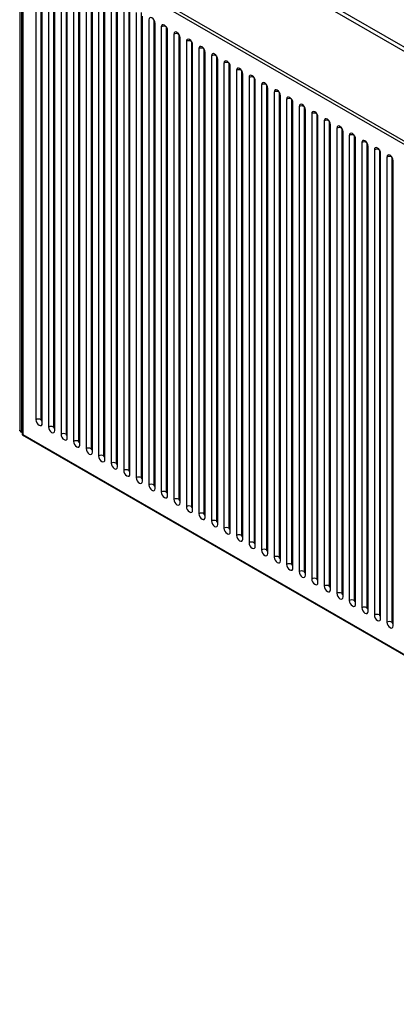
# Paper-space layout '_Isometric' of a CAD drawing. Units: inches. Extents: x -17.3 to 23, y -13.2 to 22.9.
# Drawn here: x -17.3 to -9, y -10 to 11.9 of the extents above; entities that cross this region are included whole.
import ezdxf

# ---------------------------------------------------------------- set-up
doc = ezdxf.new("R2010")
doc.units = ezdxf.units.IN
doc.header["$MEASUREMENT"] = 0

psp = doc.layouts.new('_Isometric')

# ---------------------------------------------------------------- linework, layer by layer
at = {"color": 7, "linetype": 'Continuous', "lineweight": 25}
for p, q in [((-17.316, 15.598), (-17.316, 2.803)), ((-17.276, 15.63), (-17.276, 2.764)), ((4.76, 3.409), (-16.369, 15.607)), ((4.844, 3.457), (-16.286, 15.655)), ((-17.26, 14.083), (-17.26, 2.703)), ((4.638, 1.409), (-17.249, 14.044)), ((-17.249, 14.044), (-17.249, 2.709)), ((-17.221, 14.106), (4.705, 1.448)), ((-16.954, 13.376), (-16.954, 3.038)), ((-16.843, 13.376), (-16.843, 3.038)), ((-16.815, 2.957), (-16.815, 13.295)), ((-16.675, 13.215), (-16.675, 2.877)), ((-16.564, 13.215), (-16.564, 2.877)), ((-16.536, 2.796), (-16.536, 13.135)), ((-16.397, 13.054), (-16.397, 2.716)), ((-16.286, 13.054), (-16.286, 2.716)), ((-16.258, 2.636), (-16.258, 12.974)), ((-16.119, 12.893), (-16.119, 2.555)), ((-16.007, 12.893), (-16.007, 2.555)), ((-15.979, 2.475), (-15.979, 12.813)), ((-15.84, 12.733), (-15.84, 2.395)), ((-15.729, 12.733), (-15.729, 2.395)), ((-15.701, 2.314), (-15.701, 12.652)), ((-15.562, 12.572), (-15.562, 2.234)), ((-15.451, 12.572), (-15.451, 2.234)), ((-15.423, 2.154), (-15.423, 12.492)), ((-15.284, 12.411), (-15.284, 2.073)), ((-15.172, 12.411), (-15.172, 2.073)), ((-15.144, 1.993), (-15.144, 12.331)), ((-15.005, 12.251), (-15.005, 1.913)), ((-14.894, 12.251), (-14.894, 1.913)), ((-14.866, 1.832), (-14.866, 12.17)), ((-14.727, 12.09), (-14.727, 1.752)), ((-14.615, 12.09), (-14.615, 1.752)), ((-14.588, 1.671), (-14.588, 12.01)), ((-14.448, 11.929), (-14.448, 1.591)), ((-14.337, 11.929), (-14.337, 1.591)), ((-14.309, 1.511), (-14.309, 11.849)), ((-14.17, 11.769), (-14.17, 1.43)), ((-14.059, 11.769), (-14.059, 1.43)), ((-14.031, 1.35), (-14.031, 11.688)), ((-13.892, 11.608), (-13.892, 1.27)), ((-13.78, 11.608), (-13.78, 1.27)), ((-13.752, 1.189), (-13.752, 11.527)), ((-13.613, 11.447), (-13.613, 1.109)), ((-13.502, 11.447), (-13.502, 1.109)), ((-13.474, 1.029), (-13.474, 11.367)), ((-13.335, 11.286), (-13.335, 0.948)), ((-13.223, 11.286), (-13.223, 0.948)), ((-13.196, 0.868), (-13.196, 11.206)), ((-13.056, 11.126), (-13.056, 0.788)), ((-12.945, 11.126), (-12.945, 0.788)), ((-12.917, 0.707), (-12.917, 11.045)), ((-12.778, 10.965), (-12.778, 0.627)), ((-12.667, 10.965), (-12.667, 0.627)), ((-12.639, 0.547), (-12.639, 10.885)), ((-12.5, 10.804), (-12.5, 0.466)), ((-12.388, 10.804), (-12.388, 0.466)), ((-12.36, 0.386), (-12.36, 10.724)), ((-12.221, 10.644), (-12.221, 0.305)), ((-12.11, 10.644), (-12.11, 0.305)), ((-12.082, 0.225), (-12.082, 10.563)), ((-11.943, 10.483), (-11.943, 0.145)), ((-11.832, 10.483), (-11.832, 0.145)), ((-11.804, 0.064), (-11.804, 10.402)), ((-11.664, 10.322), (-11.664, -0.016)), ((-11.553, 10.322), (-11.553, -0.016)), ((-11.525, -0.096), (-11.525, 10.242)), ((-11.386, 10.161), (-11.386, -0.177)), ((-11.275, 10.161), (-11.275, -0.177)), ((-11.247, -0.257), (-11.247, 10.081)), ((-11.108, 10.001), (-11.108, -0.337)), ((-10.996, 10.001), (-10.996, -0.337)), ((-10.969, -0.418), (-10.969, 9.92)), ((-10.829, 9.84), (-10.829, -0.498)), ((-10.718, 9.84), (-10.718, -0.498)), ((-10.69, -0.578), (-10.69, 9.76)), ((-10.551, 9.679), (-10.551, -0.659)), ((-10.44, 9.679), (-10.44, -0.659)), ((-10.412, -0.739), (-10.412, 9.599)), ((-10.273, 9.519), (-10.273, -0.82)), ((-10.161, 9.519), (-10.161, -0.82)), ((-10.133, -0.9), (-10.133, 9.438)), ((-9.994, 9.358), (-9.994, -0.98)), ((-9.883, 9.358), (-9.883, -0.98)), ((-9.855, -1.061), (-9.855, 9.278)), ((-9.716, 9.197), (-9.716, -1.141)), ((-9.604, 9.197), (-9.604, -1.141)), ((-9.577, -1.221), (-9.577, 9.117)), ((-9.437, 9.036), (-9.437, -1.302)), ((-9.326, 9.036), (-9.326, -1.302)), ((-9.298, -1.382), (-9.298, 8.956)), ((-9.159, 8.876), (-9.159, -1.462)), ((-9.048, 8.876), (-9.048, -1.462)), ((-9.02, -1.543), (-9.02, 8.795)), ((-17.276, 2.764), (-17.26, 2.764)), ((-17.249, 2.709), (-17.26, 2.703)), ((-17.26, 2.703), (4.665, -9.955)), ((-17.249, 2.709), (4.638, -9.925))]:
    psp.add_line(p, q, dxfattribs=at)
at = {"color": 8, "linetype": 'Continuous', "lineweight": 25}
psp.add_line((-17.276, 2.78), (-17.26, 2.78), dxfattribs=at)
at = {"color": 7, "linetype": 'Continuous', "lineweight": 25, "flags": 128}
for points in [[(-14.309, 11.849), (-14.314, 11.883), (-14.33, 11.917), (-14.352, 11.948), (-14.379, 11.969), (-14.405, 11.979), (-14.428, 11.974), (-14.443, 11.957), (-14.448, 11.929)], [(-14.031, 11.688), (-14.036, 11.722), (-14.051, 11.757), (-14.074, 11.787), (-14.1, 11.809), (-14.127, 11.818), (-14.15, 11.814), (-14.165, 11.796), (-14.17, 11.769)], [(-13.752, 11.527), (-13.758, 11.561), (-13.773, 11.596), (-13.795, 11.627), (-13.822, 11.648), (-13.849, 11.657), (-13.871, 11.653), (-13.886, 11.636), (-13.892, 11.608)], [(-13.474, 11.367), (-13.479, 11.401), (-13.494, 11.435), (-13.517, 11.466), (-13.544, 11.487), (-13.57, 11.497), (-13.593, 11.492), (-13.608, 11.475), (-13.613, 11.447)], [(-13.196, 11.206), (-13.201, 11.24), (-13.216, 11.275), (-13.239, 11.305), (-13.265, 11.327), (-13.292, 11.336), (-13.314, 11.331), (-13.33, 11.314), (-13.335, 11.286)], [(-12.917, 11.045), (-12.923, 11.079), (-12.938, 11.114), (-12.96, 11.144), (-12.987, 11.166), (-13.013, 11.175), (-13.036, 11.171), (-13.051, 11.153), (-13.056, 11.126)], [(-12.639, 10.885), (-12.644, 10.918), (-12.659, 10.953), (-12.682, 10.984), (-12.708, 11.005), (-12.735, 11.014), (-12.758, 11.01), (-12.773, 10.993), (-12.778, 10.965)], [(-12.36, 10.724), (-12.366, 10.758), (-12.381, 10.792), (-12.403, 10.823), (-12.43, 10.844), (-12.457, 10.854), (-12.479, 10.849), (-12.494, 10.832), (-12.5, 10.804)], [(-12.082, 10.563), (-12.087, 10.597), (-12.102, 10.632), (-12.125, 10.662), (-12.152, 10.684), (-12.178, 10.693), (-12.201, 10.689), (-12.216, 10.671), (-12.221, 10.644)], [(-11.804, 10.402), (-11.809, 10.436), (-11.824, 10.471), (-11.847, 10.502), (-11.873, 10.523), (-11.9, 10.532), (-11.922, 10.528), (-11.938, 10.511), (-11.943, 10.483)], [(-11.525, 10.242), (-11.531, 10.276), (-11.546, 10.31), (-11.568, 10.341), (-11.595, 10.362), (-11.622, 10.372), (-11.644, 10.367), (-11.659, 10.35), (-11.664, 10.322)], [(-11.247, 10.081), (-11.252, 10.115), (-11.267, 10.15), (-11.29, 10.18), (-11.316, 10.202), (-11.343, 10.211), (-11.366, 10.206), (-11.381, 10.189), (-11.386, 10.161)], [(-10.969, 9.92), (-10.974, 9.954), (-10.989, 9.989), (-11.011, 10.019), (-11.038, 10.041), (-11.065, 10.05), (-11.087, 10.046), (-11.102, 10.028), (-11.108, 10.001)], [(-10.69, 9.76), (-10.695, 9.793), (-10.711, 9.828), (-10.733, 9.859), (-10.76, 9.88), (-10.786, 9.889), (-10.809, 9.885), (-10.824, 9.868), (-10.829, 9.84)], [(-10.412, 9.599), (-10.417, 9.633), (-10.432, 9.668), (-10.455, 9.698), (-10.481, 9.719), (-10.508, 9.729), (-10.531, 9.724), (-10.546, 9.707), (-10.551, 9.679)], [(-10.133, 9.438), (-10.139, 9.472), (-10.154, 9.507), (-10.176, 9.537), (-10.203, 9.559), (-10.23, 9.568), (-10.252, 9.564), (-10.267, 9.546), (-10.273, 9.519)], [(-9.855, 9.278), (-9.86, 9.311), (-9.875, 9.346), (-9.898, 9.377), (-9.925, 9.398), (-9.951, 9.407), (-9.974, 9.403), (-9.989, 9.386), (-9.994, 9.358)], [(-9.577, 9.117), (-9.582, 9.151), (-9.597, 9.185), (-9.62, 9.216), (-9.646, 9.237), (-9.673, 9.247), (-9.695, 9.242), (-9.71, 9.225), (-9.716, 9.197)], [(-9.298, 8.956), (-9.303, 8.99), (-9.319, 9.025), (-9.341, 9.055), (-9.368, 9.077), (-9.394, 9.086), (-9.417, 9.082), (-9.432, 9.064), (-9.437, 9.036)], [(-9.02, 8.795), (-9.025, 8.829), (-9.04, 8.864), (-9.063, 8.894), (-9.089, 8.916), (-9.116, 8.925), (-9.139, 8.921), (-9.154, 8.903), (-9.159, 8.876)], [(-16.954, 3.038), (-16.949, 3.004), (-16.933, 2.969), (-16.911, 2.938), (-16.884, 2.917), (-16.858, 2.908), (-16.835, 2.912), (-16.82, 2.929), (-16.815, 2.957)], [(-16.843, 3.038), (-16.841, 3.031), (-16.838, 3.024), (-16.834, 3.018), (-16.829, 3.013), (-16.823, 3.012), (-16.819, 3.012), (-16.816, 3.016), (-16.815, 3.021)], [(-16.675, 2.877), (-16.67, 2.843), (-16.655, 2.808), (-16.633, 2.778), (-16.606, 2.756), (-16.579, 2.747), (-16.557, 2.751), (-16.542, 2.769), (-16.536, 2.796)], [(-16.564, 2.877), (-16.563, 2.87), (-16.56, 2.863), (-16.556, 2.857), (-16.55, 2.853), (-16.545, 2.851), (-16.54, 2.852), (-16.537, 2.855), (-16.536, 2.861)], [(-16.397, 2.716), (-16.392, 2.682), (-16.377, 2.647), (-16.354, 2.617), (-16.327, 2.596), (-16.301, 2.586), (-16.278, 2.591), (-16.263, 2.608), (-16.258, 2.636)], [(-16.286, 2.716), (-16.285, 2.709), (-16.282, 2.702), (-16.277, 2.696), (-16.272, 2.692), (-16.266, 2.69), (-16.262, 2.691), (-16.259, 2.694), (-16.258, 2.7)], [(-16.119, 2.555), (-16.113, 2.522), (-16.098, 2.487), (-16.076, 2.456), (-16.049, 2.435), (-16.022, 2.426), (-16, 2.43), (-15.985, 2.447), (-15.979, 2.475)], [(-16.007, 2.555), (-16.006, 2.549), (-16.003, 2.542), (-15.999, 2.536), (-15.993, 2.531), (-15.988, 2.529), (-15.984, 2.53), (-15.981, 2.534), (-15.979, 2.539)], [(-15.84, 2.395), (-15.835, 2.361), (-15.82, 2.326), (-15.797, 2.296), (-15.771, 2.274), (-15.744, 2.265), (-15.721, 2.269), (-15.706, 2.287), (-15.701, 2.314)], [(-15.729, 2.395), (-15.728, 2.388), (-15.725, 2.381), (-15.72, 2.375), (-15.715, 2.371), (-15.71, 2.369), (-15.705, 2.37), (-15.702, 2.373), (-15.701, 2.379)], [(-15.562, 2.234), (-15.557, 2.2), (-15.542, 2.165), (-15.519, 2.135), (-15.492, 2.113), (-15.466, 2.104), (-15.443, 2.109), (-15.428, 2.126), (-15.423, 2.154)], [(-15.451, 2.234), (-15.45, 2.227), (-15.446, 2.22), (-15.442, 2.214), (-15.437, 2.21), (-15.431, 2.208), (-15.427, 2.209), (-15.424, 2.212), (-15.423, 2.218)], [(-15.284, 2.073), (-15.278, 2.039), (-15.263, 2.005), (-15.241, 1.974), (-15.214, 1.953), (-15.187, 1.943), (-15.165, 1.948), (-15.15, 1.965), (-15.144, 1.993)], [(-15.172, 2.073), (-15.171, 2.066), (-15.168, 2.06), (-15.164, 2.053), (-15.158, 2.049), (-15.153, 2.047), (-15.148, 2.048), (-15.145, 2.052), (-15.144, 2.057)], [(-15.005, 1.913), (-15, 1.879), (-14.985, 1.844), (-14.962, 1.813), (-14.936, 1.792), (-14.909, 1.783), (-14.886, 1.787), (-14.871, 1.804), (-14.866, 1.832)], [(-14.894, 1.913), (-14.893, 1.906), (-14.89, 1.899), (-14.885, 1.893), (-14.88, 1.888), (-14.875, 1.887), (-14.87, 1.887), (-14.867, 1.891), (-14.866, 1.896)], [(-14.727, 1.752), (-14.721, 1.718), (-14.706, 1.683), (-14.684, 1.653), (-14.657, 1.631), (-14.631, 1.622), (-14.608, 1.626), (-14.593, 1.644), (-14.588, 1.671)], [(-14.615, 1.752), (-14.614, 1.745), (-14.611, 1.738), (-14.607, 1.732), (-14.601, 1.728), (-14.596, 1.726), (-14.592, 1.727), (-14.589, 1.73), (-14.588, 1.736)], [(-14.448, 1.591), (-14.443, 1.557), (-14.428, 1.523), (-14.405, 1.492), (-14.379, 1.471), (-14.352, 1.461), (-14.33, 1.466), (-14.314, 1.483), (-14.309, 1.511)], [(-14.337, 1.591), (-14.336, 1.584), (-14.333, 1.577), (-14.328, 1.571), (-14.323, 1.567), (-14.318, 1.565), (-14.313, 1.566), (-14.31, 1.57), (-14.309, 1.575)], [(-14.17, 1.43), (-14.165, 1.397), (-14.15, 1.362), (-14.127, 1.331), (-14.1, 1.31), (-14.074, 1.301), (-14.051, 1.305), (-14.036, 1.322), (-14.031, 1.35)], [(-14.059, 1.43), (-14.058, 1.424), (-14.055, 1.417), (-14.05, 1.411), (-14.045, 1.406), (-14.039, 1.404), (-14.035, 1.405), (-14.032, 1.409), (-14.031, 1.414)], [(-13.892, 1.27), (-13.886, 1.236), (-13.871, 1.201), (-13.849, 1.171), (-13.822, 1.149), (-13.795, 1.14), (-13.773, 1.144), (-13.758, 1.162), (-13.752, 1.189)], [(-13.78, 1.27), (-13.779, 1.263), (-13.776, 1.256), (-13.772, 1.25), (-13.766, 1.246), (-13.761, 1.244), (-13.756, 1.245), (-13.753, 1.248), (-13.752, 1.254)], [(-13.613, 1.109), (-13.608, 1.075), (-13.593, 1.04), (-13.57, 1.01), (-13.544, 0.988), (-13.517, 0.979), (-13.494, 0.984), (-13.479, 1.001), (-13.474, 1.029)], [(-13.502, 1.109), (-13.501, 1.102), (-13.498, 1.095), (-13.493, 1.089), (-13.488, 1.085), (-13.483, 1.083), (-13.478, 1.084), (-13.475, 1.087), (-13.474, 1.093)], [(-13.335, 0.948), (-13.33, 0.914), (-13.314, 0.88), (-13.292, 0.849), (-13.265, 0.828), (-13.239, 0.818), (-13.216, 0.823), (-13.201, 0.84), (-13.196, 0.868)], [(-13.223, 0.948), (-13.222, 0.942), (-13.219, 0.935), (-13.215, 0.928), (-13.21, 0.924), (-13.204, 0.922), (-13.2, 0.923), (-13.197, 0.927), (-13.196, 0.932)], [(-13.056, 0.788), (-13.051, 0.754), (-13.036, 0.719), (-13.013, 0.689), (-12.987, 0.667), (-12.96, 0.658), (-12.938, 0.662), (-12.923, 0.68), (-12.917, 0.707)], [(-12.945, 0.788), (-12.944, 0.781), (-12.941, 0.774), (-12.936, 0.768), (-12.931, 0.763), (-12.926, 0.762), (-12.921, 0.762), (-12.918, 0.766), (-12.917, 0.771)], [(-12.778, 0.627), (-12.773, 0.593), (-12.758, 0.558), (-12.735, 0.528), (-12.708, 0.506), (-12.682, 0.497), (-12.659, 0.501), (-12.644, 0.519), (-12.639, 0.547)], [(-12.667, 0.627), (-12.666, 0.62), (-12.663, 0.613), (-12.658, 0.607), (-12.653, 0.603), (-12.647, 0.601), (-12.643, 0.602), (-12.64, 0.605), (-12.639, 0.611)], [(-12.5, 0.466), (-12.494, 0.432), (-12.479, 0.398), (-12.457, 0.367), (-12.43, 0.346), (-12.403, 0.336), (-12.381, 0.341), (-12.366, 0.358), (-12.36, 0.386)], [(-12.388, 0.466), (-12.387, 0.459), (-12.384, 0.452), (-12.38, 0.446), (-12.374, 0.442), (-12.369, 0.44), (-12.365, 0.441), (-12.362, 0.445), (-12.36, 0.45)], [(-12.221, 0.305), (-12.216, 0.272), (-12.201, 0.237), (-12.178, 0.206), (-12.152, 0.185), (-12.125, 0.176), (-12.102, 0.18), (-12.087, 0.197), (-12.082, 0.225)], [(-12.11, 0.305), (-12.109, 0.299), (-12.106, 0.292), (-12.101, 0.286), (-12.096, 0.281), (-12.091, 0.279), (-12.086, 0.28), (-12.083, 0.284), (-12.082, 0.289)], [(-11.943, 0.145), (-11.938, 0.111), (-11.922, 0.076), (-11.9, 0.046), (-11.873, 0.024), (-11.847, 0.015), (-11.824, 0.019), (-11.809, 0.037), (-11.804, 0.064)], [(-11.832, 0.145), (-11.83, 0.138), (-11.827, 0.131), (-11.823, 0.125), (-11.818, 0.121), (-11.812, 0.119), (-11.808, 0.12), (-11.805, 0.123), (-11.804, 0.129)], [(-11.664, -0.016), (-11.659, -0.05), (-11.644, -0.085), (-11.622, -0.115), (-11.595, -0.137), (-11.568, -0.146), (-11.546, -0.141), (-11.531, -0.124), (-11.525, -0.096)], [(-11.553, -0.016), (-11.552, -0.023), (-11.549, -0.03), (-11.545, -0.036), (-11.539, -0.04), (-11.534, -0.042), (-11.529, -0.041), (-11.526, -0.038), (-11.525, -0.032)], [(-11.386, -0.177), (-11.381, -0.211), (-11.366, -0.245), (-11.343, -0.276), (-11.316, -0.297), (-11.29, -0.306), (-11.267, -0.302), (-11.252, -0.285), (-11.247, -0.257)], [(-11.275, -0.177), (-11.274, -0.183), (-11.271, -0.19), (-11.266, -0.197), (-11.261, -0.201), (-11.255, -0.203), (-11.251, -0.202), (-11.248, -0.198), (-11.247, -0.193)], [(-11.108, -0.337), (-11.102, -0.371), (-11.087, -0.406), (-11.065, -0.436), (-11.038, -0.458), (-11.011, -0.467), (-10.989, -0.463), (-10.974, -0.445), (-10.969, -0.418)], [(-10.996, -0.337), (-10.995, -0.344), (-10.992, -0.351), (-10.988, -0.357), (-10.982, -0.362), (-10.977, -0.363), (-10.973, -0.362), (-10.97, -0.359), (-10.969, -0.353)], [(-10.829, -0.498), (-10.824, -0.532), (-10.809, -0.567), (-10.786, -0.597), (-10.76, -0.619), (-10.733, -0.628), (-10.711, -0.624), (-10.695, -0.606), (-10.69, -0.578)], [(-10.718, -0.498), (-10.717, -0.505), (-10.714, -0.512), (-10.709, -0.518), (-10.704, -0.522), (-10.699, -0.524), (-10.694, -0.523), (-10.691, -0.52), (-10.69, -0.514)], [(-10.551, -0.659), (-10.546, -0.693), (-10.531, -0.727), (-10.508, -0.758), (-10.481, -0.779), (-10.455, -0.789), (-10.432, -0.784), (-10.417, -0.767), (-10.412, -0.739)], [(-10.44, -0.659), (-10.439, -0.666), (-10.435, -0.673), (-10.431, -0.679), (-10.426, -0.683), (-10.42, -0.685), (-10.416, -0.684), (-10.413, -0.68), (-10.412, -0.675)], [(-10.273, -0.82), (-10.267, -0.853), (-10.252, -0.888), (-10.23, -0.919), (-10.203, -0.94), (-10.176, -0.949), (-10.154, -0.945), (-10.139, -0.928), (-10.133, -0.9)], [(-10.161, -0.82), (-10.16, -0.826), (-10.157, -0.833), (-10.153, -0.839), (-10.147, -0.844), (-10.142, -0.845), (-10.137, -0.845), (-10.134, -0.841), (-10.133, -0.836)], [(-9.994, -0.98), (-9.989, -1.014), (-9.974, -1.049), (-9.951, -1.079), (-9.925, -1.101), (-9.898, -1.11), (-9.875, -1.106), (-9.86, -1.088), (-9.855, -1.061)], [(-9.883, -0.98), (-9.882, -0.987), (-9.879, -0.994), (-9.874, -1), (-9.869, -1.004), (-9.864, -1.006), (-9.859, -1.005), (-9.856, -1.002), (-9.855, -0.996)], [(-9.716, -1.141), (-9.71, -1.175), (-9.695, -1.21), (-9.673, -1.24), (-9.646, -1.262), (-9.62, -1.271), (-9.597, -1.266), (-9.582, -1.249), (-9.577, -1.221)], [(-9.604, -1.141), (-9.603, -1.148), (-9.6, -1.155), (-9.596, -1.161), (-9.59, -1.165), (-9.585, -1.167), (-9.581, -1.166), (-9.578, -1.163), (-9.577, -1.157)], [(-9.437, -1.302), (-9.432, -1.335), (-9.417, -1.37), (-9.394, -1.401), (-9.368, -1.422), (-9.341, -1.431), (-9.319, -1.427), (-9.303, -1.41), (-9.298, -1.382)], [(-9.326, -1.302), (-9.325, -1.308), (-9.322, -1.315), (-9.317, -1.321), (-9.312, -1.326), (-9.307, -1.328), (-9.302, -1.327), (-9.299, -1.323), (-9.298, -1.318)], [(-9.159, -1.462), (-9.154, -1.496), (-9.139, -1.531), (-9.116, -1.561), (-9.089, -1.583), (-9.063, -1.592), (-9.04, -1.588), (-9.025, -1.57), (-9.02, -1.543)], [(-9.048, -1.462), (-9.047, -1.469), (-9.044, -1.476), (-9.039, -1.482), (-9.034, -1.486), (-9.028, -1.488), (-9.024, -1.487), (-9.021, -1.484), (-9.02, -1.478)]]:
    psp.add_lwpolyline(points, dxfattribs=at)
at = {"color": 8, "linetype": 'Continuous', "lineweight": 25, "flags": 128}
psp.add_lwpolyline([(-17.276, 2.78), (-17.288, 2.781), (-17.298, 2.784), (-17.307, 2.789), (-17.313, 2.794), (-17.316, 2.801), (-17.316, 2.803)], dxfattribs=at)
at = {"color": 7, "linetype": 'Continuous', "lineweight": 25}
for centre, radius, start, end in [((-14.114, 11.661), 0.121, 62.6097, 117.3903), ((-13.836, 11.5), 0.121, 62.6097, 117.3903), ((-13.558, 11.34), 0.121, 62.6097, 117.3903), ((-13.279, 11.179), 0.121, 62.6097, 117.3903), ((-13.001, 11.018), 0.121, 62.6097, 117.3903), ((-12.722, 10.858), 0.121, 62.6097, 117.3903), ((-12.444, 10.697), 0.121, 62.6097, 117.3903), ((-12.166, 10.536), 0.121, 62.6097, 117.3903), ((-11.887, 10.375), 0.121, 62.6097, 117.3903), ((-11.609, 10.215), 0.121, 62.6097, 117.3903), ((-11.33, 10.054), 0.121, 62.6097, 117.3903), ((-11.052, 9.893), 0.121, 62.6097, 117.3903), ((-10.774, 9.733), 0.121, 62.6097, 117.3903), ((-10.495, 9.572), 0.121, 62.6097, 117.3903), ((-10.217, 9.411), 0.121, 62.6097, 117.3903), ((-9.938, 9.25), 0.121, 62.6097, 117.3903), ((-9.66, 9.09), 0.121, 62.6097, 117.3903), ((-9.382, 8.929), 0.121, 62.6097, 117.3903), ((-9.103, 8.768), 0.121, 62.6097, 117.3903), ((-16.898, 2.93), 0.121, 62.6097, 117.3903), ((-16.62, 2.769), 0.121, 62.6097, 117.3903), ((-17.276, 2.803), 0.0394, 180, 270), ((-16.341, 2.609), 0.121, 62.6097, 117.3903), ((-16.063, 2.448), 0.121, 62.6097, 117.3903), ((-15.785, 2.287), 0.121, 62.6097, 117.3903), ((-15.506, 2.127), 0.121, 62.6097, 117.3903), ((-15.228, 1.966), 0.121, 62.6097, 117.3903), ((-14.949, 1.805), 0.121, 62.6097, 117.3903), ((-14.671, 1.644), 0.121, 62.6097, 117.3903), ((-14.393, 1.484), 0.121, 62.6097, 117.3903), ((-14.114, 1.323), 0.121, 62.6097, 117.3903), ((-13.836, 1.162), 0.121, 62.6097, 117.3903), ((-13.558, 1.002), 0.121, 62.6097, 117.3903), ((-13.279, 0.841), 0.121, 62.6097, 117.3903), ((-13.001, 0.68), 0.121, 62.6097, 117.3903), ((-12.722, 0.519), 0.121, 62.6097, 117.3903), ((-12.444, 0.359), 0.121, 62.6097, 117.3903), ((-12.166, 0.198), 0.121, 62.6097, 117.3903), ((-11.887, 0.037), 0.121, 62.6097, 117.3903), ((-11.609, -0.123), 0.121, 62.6097, 117.3903), ((-11.33, -0.284), 0.121, 62.6097, 117.3903), ((-11.052, -0.445), 0.121, 62.6097, 117.3903), ((-10.774, -0.606), 0.121, 62.6097, 117.3903), ((-10.495, -0.766), 0.121, 62.6097, 117.3903), ((-10.217, -0.927), 0.121, 62.6097, 117.3903), ((-9.938, -1.088), 0.121, 62.6097, 117.3903), ((-9.66, -1.248), 0.121, 62.6097, 117.3903), ((-9.382, -1.409), 0.121, 62.6097, 117.3903), ((-9.103, -1.57), 0.121, 62.6097, 117.3903)]:
    psp.add_arc(centre, radius, start, end, dxfattribs=at)

doc.saveas('drawing.dxf')
